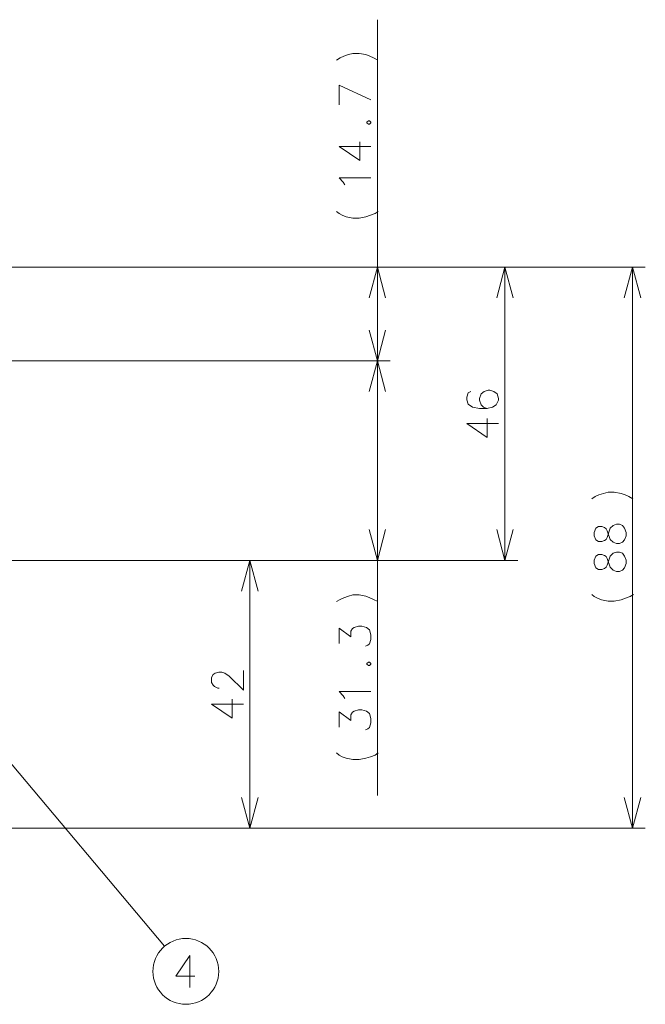
# Model space of a CAD drawing. Extents: x 4 to 590, y 2 to 418.
# Drawn here: x 204 to 253, y 103 to 181 of the extents above; entities that cross this region are included whole.
import ezdxf

# ---------------------------------------------------------------- set-up
doc = ezdxf.new("R2010")
doc.units = 0

msp = doc.modelspace()

# ---------------------------------------------------------------- linework, layer by layer
at = {"color": 7, "lineweight": 13}
for p, q in [((232.444305, 153.892563), (232.444305, 180.641663)), ((154.570496, 161.247253), (233.444305, 161.247253)), ((154.570496, 161.247253), (243.444305, 161.247253)), ((154.570496, 161.247253), (253.444305, 161.247253)), ((242.444305, 138.247253), (242.444305, 161.247253)), ((252.444305, 117.247253), (252.444305, 161.247253)), ((175.12001, 153.892563), (233.444305, 153.892563)), ((175.12001, 153.892563), (233.444305, 153.892563)), ((232.444305, 119.819832), (232.444305, 153.892563)), ((194.084625, 138.247253), (223.444305, 138.247253)), ((194.084625, 138.247253), (233.444305, 138.247253)), ((194.084625, 138.247253), (243.444305, 138.247253)), ((222.444305, 117.247253), (222.444305, 138.247253)), ((202.240494, 124.0839), (215.771118, 107.991318)), ((191.820496, 117.247253), (223.444305, 117.247253)), ((191.820496, 117.247253), (253.444305, 117.247253))]:
    msp.add_line(p, q, dxfattribs=at)
for points in [[(229.242691, 177.480362), (229.524948, 177.641663)], [(229.524948, 177.641663), (229.807205, 177.770691)], [(230.170105, 177.899719), (229.807205, 177.770691)], [(230.170105, 177.899719), (230.53302, 177.99649), (231.016876, 177.99649), (231.541077, 177.899719), (231.863663, 177.770691)], [(232.468506, 177.480362), (232.14592, 177.641663), (231.863663, 177.770691)], [(229.444305, 173.964233), (229.444305, 175.512619), (231.944305, 174.351334)], [(231.742691, 172.714233), (231.621735, 172.617462)], [(231.621735, 172.552948), (231.621735, 172.617462)], [(231.621735, 172.552948), (231.742691, 172.456177)], [(231.742691, 172.714233), (231.823334, 172.714233)], [(231.742691, 172.456177), (231.823334, 172.456177)], [(231.944305, 172.617462), (231.823334, 172.714233)], [(231.823334, 172.456177), (231.944305, 172.552948)], [(231.944305, 172.552948), (231.944305, 172.617462)], [(231.057205, 171.077148), (231.057205, 169.593262), (229.444305, 170.690048), (230.653992, 170.690048), (231.944305, 170.690048)], [(229.766876, 167.891663), (229.444305, 168.24649), (231.944305, 168.24649)], [(229.887848, 167.698105), (229.766876, 167.891663)], [(230.53302, 165.085205), (230.00882, 165.181976), (229.686249, 165.311005), (229.444305, 165.440048), (229.242691, 165.601334)], [(231.016876, 165.085205), (231.541077, 165.181976), (231.903992, 165.311005)], [(231.903992, 165.311005), (232.266876, 165.440048)], [(232.266876, 165.440048), (232.50882, 165.601334)], [(230.53302, 165.085205), (231.016876, 165.085205)], [(233.091354, 158.832443), (232.444305, 161.247253), (231.797256, 158.832443)], [(243.091354, 158.832443), (242.444305, 161.247253), (241.797256, 158.832443)], [(253.091354, 158.832443), (252.444305, 161.247253), (251.797256, 158.832443)], [(231.797256, 156.307388), (232.444305, 153.892563), (233.091354, 156.307388)], [(233.091354, 151.477753), (232.444305, 153.892563), (231.797256, 151.477753)], [(239.766876, 151.485153), (239.565277, 151.388382), (239.444305, 151.033539), (239.444305, 150.839996), (239.565277, 150.485153), (239.887848, 150.259354), (240.452362, 150.162582), (241.016876, 150.162582), (241.460434, 150.259354), (241.742691, 150.452896), (241.944305, 150.807739), (241.944305, 150.936768), (241.823334, 151.291611), (241.581406, 151.485153), (241.25882, 151.581924), (241.137848, 151.581924), (240.815277, 151.485153), (240.573334, 151.291611), (240.452362, 150.936768), (240.452362, 150.807739), (240.573334, 150.452896), (240.774948, 150.259354), (241.057205, 150.162582)], [(241.057205, 149.364197), (241.057205, 147.88031), (239.444305, 148.977097), (240.653992, 148.977097), (241.944305, 148.977097)], [(249.242691, 143.081924), (249.524948, 143.243225)], [(249.524948, 143.243225), (249.807205, 143.372253)], [(250.170105, 143.501282), (249.807205, 143.372253)], [(250.170105, 143.501282), (250.53302, 143.598053), (251.016876, 143.598053), (251.541077, 143.501282), (251.863663, 143.372253)], [(252.468506, 143.081924), (252.14592, 143.243225), (251.863663, 143.372253)], [(231.797256, 140.662064), (232.444305, 138.247253), (233.091354, 140.662064)], [(241.797256, 140.662064), (242.444305, 138.247253), (243.091354, 140.662064)], [(249.565277, 140.759354), (249.444305, 140.436768), (249.444305, 140.178711), (249.565277, 139.856125)], [(251.662048, 139.662582), (251.420105, 139.565796), (251.178177, 139.565796), (250.936249, 139.662582), (250.694305, 139.888382), (250.452362, 140.565796), (250.371735, 140.727097), (250.250763, 140.823868), (250.049133, 140.888382), (249.766876, 140.888382), (249.565277, 140.759354)], [(249.565277, 139.856125), (249.766876, 139.727097), (250.049133, 139.727097), (250.250763, 139.791611), (250.371735, 139.888382), (250.452362, 140.049667), (250.694305, 140.759354)], [(250.936249, 140.985153), (250.694305, 140.759354)], [(250.936249, 140.985153), (251.178177, 141.081924), (251.420105, 141.081924), (251.662048, 140.985153), (251.823334, 140.759354)], [(251.662048, 139.662582), (251.823334, 139.856125), (251.944305, 140.178711), (251.944305, 140.436768), (251.823334, 140.759354)], [(223.091354, 135.832443), (222.444305, 138.247253), (221.797256, 135.832443)], [(249.565277, 138.573868), (249.444305, 138.251282), (249.444305, 137.993225), (249.565277, 137.670639)], [(251.662048, 137.477097), (251.420105, 137.380325), (251.178177, 137.380325), (250.936249, 137.477097), (250.694305, 137.702896), (250.452362, 138.380325), (250.371735, 138.541611), (250.250763, 138.638382), (250.049133, 138.702896), (249.766876, 138.702896), (249.565277, 138.573868)], [(249.565277, 137.670639), (249.766876, 137.541611), (250.049133, 137.541611), (250.250763, 137.606125), (250.371735, 137.702896), (250.452362, 137.864182), (250.694305, 138.573868)], [(250.936249, 138.799667), (250.694305, 138.573868)], [(250.936249, 138.799667), (251.178177, 138.896454), (251.420105, 138.896454), (251.662048, 138.799667), (251.823334, 138.573868)], [(251.662048, 137.477097), (251.823334, 137.670639), (251.944305, 137.993225), (251.944305, 138.251282), (251.823334, 138.573868)], [(229.242691, 135.021454), (229.524948, 135.182739)], [(229.524948, 135.182739), (229.807205, 135.311768)], [(230.170105, 135.440796), (229.807205, 135.311768)], [(230.170105, 135.440796), (230.53302, 135.537582), (231.016876, 135.537582), (231.541077, 135.440796), (231.863663, 135.311768)], [(232.468506, 135.021454), (232.14592, 135.182739), (231.863663, 135.311768)], [(250.53302, 135.057739), (250.00882, 135.15451), (249.686249, 135.283539), (249.444305, 135.412582), (249.242691, 135.573868)], [(251.016876, 135.057739), (251.541077, 135.15451), (251.903992, 135.283539)], [(251.903992, 135.283539), (252.266876, 135.412582)], [(252.266876, 135.412582), (252.50882, 135.573868)], [(250.53302, 135.057739), (251.016876, 135.057739)], [(231.500763, 131.50531), (231.702362, 131.602097), (231.823334, 131.698868), (231.944305, 132.053711), (231.944305, 132.408539), (231.823334, 132.795639), (231.581406, 132.989182), (231.218506, 133.085968), (230.976563, 133.085968), (230.613663, 132.989182), (230.492691, 132.89241), (230.371735, 132.698868), (230.371735, 132.247253), (229.444305, 132.924667), (229.444305, 131.731125)], [(231.742691, 130.25531), (231.621735, 130.158539)], [(231.621735, 130.094025), (231.621735, 130.158539)], [(231.621735, 130.094025), (231.742691, 129.997253)], [(231.742691, 130.25531), (231.823334, 130.25531)], [(231.742691, 129.997253), (231.823334, 129.997253)], [(231.944305, 130.158539), (231.823334, 130.25531)], [(231.823334, 129.997253), (231.944305, 130.094025)], [(231.944305, 130.094025), (231.944305, 130.158539)], [(221.944305, 129.614197), (221.944305, 128.065796), (220.815277, 129.162582), (220.492691, 129.388382), (220.250763, 129.485153), (220.00882, 129.485153), (219.726563, 129.388382), (219.565277, 129.291611), (219.444305, 129.065796), (219.444305, 128.678711), (219.565277, 128.452896), (219.686249, 128.356125), (219.928177, 128.227097), (220.049133, 128.227097)], [(229.766876, 127.618225), (229.444305, 127.973061), (231.944305, 127.973061)], [(229.887848, 127.424675), (229.766876, 127.618225)], [(221.057205, 127.364189), (221.057205, 125.880318), (219.444305, 126.977089), (220.653992, 126.977089), (221.944305, 126.977089)], [(231.500763, 124.948868), (231.702362, 125.045639), (231.823334, 125.14241), (231.944305, 125.497253), (231.944305, 125.852089), (231.823334, 126.239189), (231.581406, 126.432739), (231.218506, 126.52951), (230.976563, 126.52951), (230.613663, 126.432739), (230.492691, 126.33596), (230.371735, 126.14241), (230.371735, 125.690804), (229.444305, 126.368225), (229.444305, 125.174675)], [(230.53302, 122.626282), (230.00882, 122.723061), (229.686249, 122.852089), (229.444305, 122.981125), (229.242691, 123.14241)], [(231.016876, 122.626282), (231.541077, 122.723061), (231.903992, 122.852089)], [(231.903992, 122.852089), (232.266876, 122.981125)], [(232.266876, 122.981125), (232.50882, 123.14241)], [(230.53302, 122.626282), (231.016876, 122.626282)], [(221.797256, 119.662064), (222.444305, 117.247253), (223.091354, 119.662064)], [(251.797256, 119.662064), (252.444305, 117.247253), (253.091354, 119.662064)], [(218.141693, 105.653046), (216.657822, 105.653046), (217.754608, 107.265945), (217.754608, 106.056267), (217.754608, 104.765945)]]:
    msp.add_lwpolyline(points, dxfattribs=at)
msp.add_circle((217.432022, 106.015945), 2.58083, dxfattribs=at)

doc.saveas('drawing.dxf')
